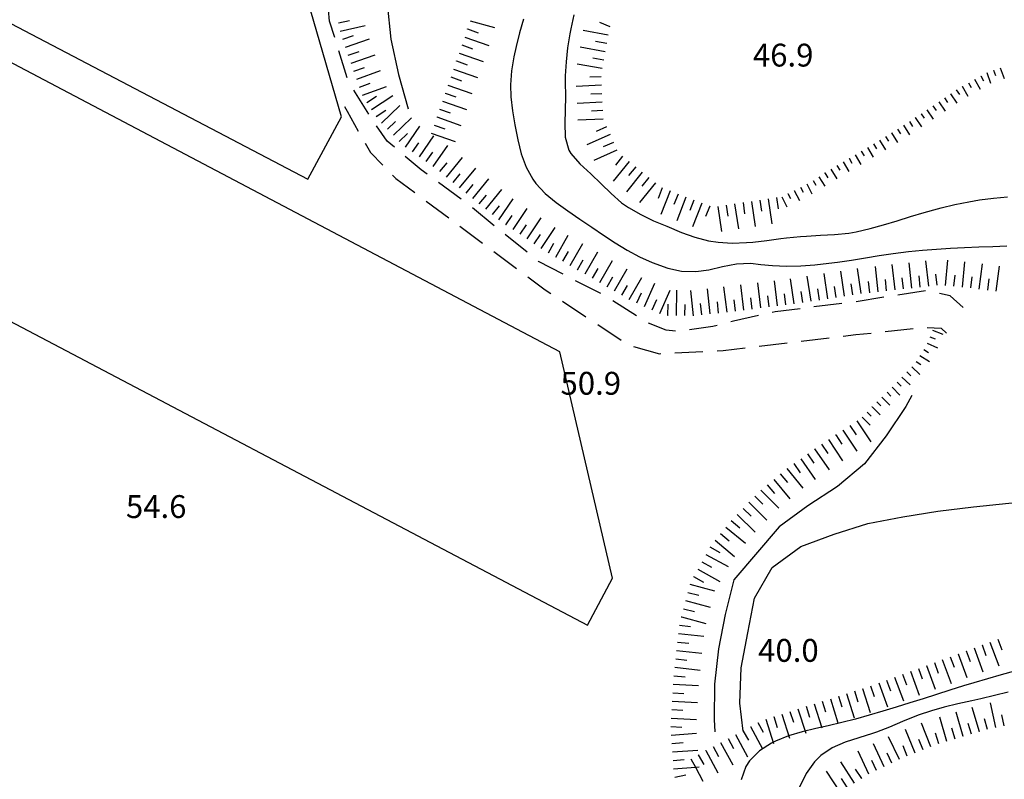
# Model space of a CAD drawing. Units: metres. Extents: x 486264 to 489603, y 4500092 to 4503095.
# Drawn here: x 487821 to 487961, y 4500745 to 4500853 of the extents above; entities that cross this region are included whole.
import ezdxf

# ---------------------------------------------------------------- set-up
doc = ezdxf.new("R2010")
doc.units = ezdxf.units.M
doc.header["$MEASUREMENT"] = 0
for name, color, linetype in [('carrareccia', 254, 'Continuous'), ('curva direttrice a 10 mt', 254, 'Continuous'), ('curva intermedia a 2 mt', 254, 'Continuous'), ('fiume - lago - torrente', 254, 'Continuous'), ('punto quotato a terra', 254, 'Continuous'), ('scarpata fino a 2 mt', 254, 'Continuous'), ('scarpata fino a 2 mt v', 254, 'Continuous'), ('scarpata fino a 5 mt', 254, 'Continuous'), ('scarpata fino a 5 mt v', 254, 'Continuous'), ('SERRA', 254, 'Continuous')]:
    doc.layers.add(name, color=color, linetype=linetype)
doc.styles.add('txt', font='txt')

msp = doc.modelspace()

# ---------------------------------------------------------------- linework, layer by layer
at = {"layer": 'carrareccia', "linetype": 'Continuous'}
for p, q in [((487864.96, 4500852.49), (487864.8, 4500854.06)), ((487865.68, 4500850.17), (487864.96, 4500852.49)), ((487867.45, 4500844.44), (487866.26, 4500848.26)), ((487870.51, 4500839.29), (487868.4, 4500842.7)), ((487867.08, 4500840.38), (487867.43, 4500839.7)), ((487867.43, 4500839.7), (487869.03, 4500836.89)), ((487873.14, 4500835.46), (487871.63, 4500837.63)), ((487870.02, 4500835.16), (487870.76, 4500833.85)), ((487874.17, 4500834.59), (487873.14, 4500835.46)), ((487870.76, 4500833.85), (487872.51, 4500832.06)), ((487877.95, 4500831.39), (487875.7, 4500833.3)), ((487873.9, 4500830.62), (487874.35, 4500830.15)), ((487878.8, 4500830.77), (487877.95, 4500831.39)), ((487874.35, 4500830.15), (487877.04, 4500828.16)), ((487883.64, 4500827.23), (487880.41, 4500829.59)), ((487878.64, 4500826.96), (487881.85, 4500824.57)), ((487888.32, 4500823.47), (487885.21, 4500825.99)), ((487883.45, 4500823.39), (487886.66, 4500821)), ((487892.98, 4500819.7), (487889.87, 4500822.21)), ((487888.27, 4500819.81), (487891.48, 4500817.42)), ((487894.61, 4500818.38), (487894.54, 4500818.44)), ((487898.08, 4500816.6), (487894.61, 4500818.38)), ((487893.08, 4500816.22), (487895.56, 4500814.39)), ((487903.43, 4500813.86), (487899.86, 4500815.68)), ((487895.56, 4500814.39), (487896.33, 4500813.88)), ((487949.52, 4500814.24), (487945.57, 4500813.62)), ((487952.99, 4500813.52), (487951.48, 4500813.84)), ((487897.99, 4500812.77), (487901.32, 4500810.56)), ((487908.52, 4500810.69), (487905.13, 4500812.82)), ((487937.65, 4500812.45), (487933.68, 4500811.95)), ((487943.59, 4500813.32), (487939.64, 4500812.7)), ((487954.82, 4500811.88), (487952.99, 4500813.52)), ((487928.19, 4500811.26), (487927.74, 4500811.16)), ((487931.7, 4500811.69), (487928.19, 4500811.26)), ((487912.71, 4500808.65), (487910.22, 4500809.65)), ((487922.26, 4500809.94), (487921.89, 4500809.83)), ((487925.79, 4500810.72), (487922.26, 4500809.94)), ((487902.99, 4500809.45), (487906.32, 4500807.24)), ((487914.02, 4500808.53), (487912.71, 4500808.65)), ((487919.33, 4500809.17), (487916.01, 4500808.71)), ((487919.95, 4500809.33), (487919.33, 4500809.17)), ((487939.62, 4500808.05), (487941.79, 4500808.26)), ((487943.78, 4500808.47), (487947.76, 4500808.88)), ((487949.75, 4500809.03), (487951.74, 4500808.93)), ((487951.74, 4500808.93), (487952.46, 4500808.24)), ((487925.9, 4500806.39), (487929.87, 4500806.87)), ((487931.86, 4500807.11), (487935.83, 4500807.58)), ((487937.81, 4500807.83), (487939.62, 4500808.05)), ((487908.08, 4500806.36), (487911.77, 4500805.33)), ((487913.94, 4500805.43), (487917.93, 4500805.63)), ((487919.93, 4500805.73), (487920.79, 4500805.77)), ((487920.79, 4500805.77), (487923.91, 4500806.15)), ((487911.77, 4500805.33), (487911.94, 4500805.34))]:
    msp.add_line(p, q, dxfattribs=at)
at = {"layer": 'curva direttrice a 10 mt', "color": 254, "linetype": 'Continuous'}
msp.add_lwpolyline([(487884.46, 4500895.87), (487883.79, 4500893.74), (487882.25, 4500888.95), (487880.66, 4500884.07), (487879.14, 4500879.21), (487877.64, 4500874.43), (487876.03, 4500869.7), (487874.59, 4500864.89), (487873.59, 4500859.95), (487873.13, 4500854.95), (487873.64, 4500849.92), (487874.75, 4500844.93), (487876.1, 4500840.03)], dxfattribs=at)
at = {"layer": 'curva intermedia a 2 mt', "color": 254, "linetype": 'Continuous'}
for points in [[(487923.66, 4500751.74), (487923.65, 4500751.83), (487923.17, 4500755.78), (487923.35, 4500760.8), (487924.27, 4500765.74), (487925.26, 4500770.66), (487927.74, 4500775.02), (487931.8, 4500777.98), (487936.52, 4500779.74), (487941.31, 4500781.25), (487946.27, 4500782.22), (487951.27, 4500783), (487956.32, 4500783.6), (487961.34, 4500784.14), (487966.43, 4500784.65), (487971.38, 4500785.36), (487976.29, 4500786.73), (487980.7, 4500789.14), (487984.99, 4500791.79), (487989.04, 4500794.78), (487992.89, 4500798.09), (487996.46, 4500801.61), (487999.82, 4500805.43), (488004.53, 4500812.86)], [(487947.58, 4500799.39), (487946.69, 4500797.86), (487943.91, 4500793.7), (487940.86, 4500789.72), (487937.01, 4500786.49), (487932.8, 4500783.75), (487928.73, 4500780.79), (487922.3, 4500773.26), (487921.07, 4500768.37), (487920.12, 4500763.46), (487919.56, 4500758.47), (487919.51, 4500753.44), (487919.63, 4500751.7)]]:
    msp.add_lwpolyline(points, dxfattribs=at)
at = {"layer": 'fiume - lago - torrente', "linetype": 'Continuous', "flags": 128}
for points in [[(487899.63, 4500853.36), (487899.18, 4500851.39), (487899.04, 4500850.68), (487898.72, 4500848.69), (487898.5, 4500846.7), (487898.4, 4500844.71), (487898.39, 4500843.84), (487898.41, 4500841.86), (487898.4, 4500839.83), (487898.34, 4500838.08), (487898.4, 4500836.03), (487898.92, 4500834.18), (487899.18, 4500833.72), (487900.47, 4500832.23), (487902.01, 4500830.84), (487903.47, 4500829.42), (487904.89, 4500828.02), (487906.37, 4500826.73), (487907.37, 4500826.04), (487909.1, 4500825.05), (487910.93, 4500824.18), (487912.79, 4500823.39), (487914.9, 4500822.51), (487916.78, 4500821.83), (487918.7, 4500821.33), (487920.08, 4500821.12), (487922.08, 4500821.01), (487924.1, 4500821.08), (487925.01, 4500821.16), (487926.99, 4500821.4), (487928.97, 4500821.66), (487929.77, 4500821.76), (487931.76, 4500821.96), (487932.61, 4500822.01), (487934.62, 4500822.12), (487936.61, 4500822.22), (487938.6, 4500822.43), (487939.68, 4500822.62), (487941.63, 4500823.06), (487943.56, 4500823.6), (487945.47, 4500824.18), (487947.38, 4500824.76), (487949.3, 4500825.34), (487951.22, 4500825.89), (487951.72, 4500826.02), (487953.67, 4500826.49), (487955.63, 4500826.88), (487957.18, 4500827.13), (487959.16, 4500827.38), (487961.15, 4500827.57)], [(487892.45, 4500852.75), (487891.91, 4500850.82), (487891.42, 4500848.88), (487891.1, 4500847.41), (487890.77, 4500845.43), (487890.63, 4500843.45), (487890.68, 4500841.77), (487890.9, 4500839.78), (487891.22, 4500837.78), (487891.65, 4500835.64), (487892.15, 4500833.66), (487892.83, 4500831.78), (487893.78, 4500830.07), (487894.21, 4500829.48), (487895.54, 4500828.04), (487897.09, 4500826.75), (487898.76, 4500825.57), (487900.46, 4500824.42), (487902.14, 4500823.28), (487903.8, 4500822.15), (487905.47, 4500821.06), (487907.17, 4500820.03), (487908.92, 4500819.08), (487910.74, 4500818.25), (487912.93, 4500817.47), (487914.9, 4500817.05), (487916.9, 4500816.97), (487918.75, 4500817.22), (487920.72, 4500817.68), (487922.7, 4500818.08), (487924.67, 4500818.18), (487926.13, 4500817.99), (487927.79, 4500817.81), (487929.79, 4500817.73), (487931.79, 4500817.77), (487933.79, 4500817.91), (487935.79, 4500818.14), (487937.01, 4500818.3), (487938.99, 4500818.61), (487940.97, 4500818.93), (487942.93, 4500819.25), (487944.91, 4500819.54), (487947.07, 4500819.8), (487949.07, 4500820.01), (487951.06, 4500820.16), (487953.05, 4500820.3), (487955.05, 4500820.4), (487957.05, 4500820.48), (487959.05, 4500820.54), (487961.06, 4500820.6)], [(487962.15, 4500760.31), (487960.22, 4500759.78), (487958.29, 4500759.24), (487956.37, 4500758.67), (487954.88, 4500758.22), (487952.97, 4500757.62), (487951.07, 4500757.02), (487949.16, 4500756.41), (487947.26, 4500755.81), (487945.35, 4500755.21), (487943.43, 4500754.63), (487941.51, 4500754.07), (487939.59, 4500753.53), (487937.65, 4500753.03), (487935.7, 4500752.56), (487933.94, 4500752.17), (487931.99, 4500751.71), (487930.08, 4500751.15), (487928.21, 4500750.41), (487927.65, 4500750.12), (487925.94, 4500749.04), (487924.53, 4500747.61), (487924.01, 4500746.81), (487923.36, 4500744.92)], [(487961.23, 4500757.34), (487959.29, 4500756.86), (487957.34, 4500756.39), (487956.06, 4500756.1), (487954.11, 4500755.67), (487952.16, 4500755.21), (487950.37, 4500754.71), (487948.48, 4500754.08), (487946.25, 4500753.16), (487944.41, 4500752.38), (487942.53, 4500751.65), (487942, 4500751.47), (487940.03, 4500750.88), (487938.08, 4500750.24), (487936.26, 4500749.45), (487934.64, 4500748.36), (487933.75, 4500747.45), (487932.58, 4500745.79), (487931.62, 4500743.85)]]:
    msp.add_lwpolyline(points, dxfattribs=at)
at = {"layer": 'scarpata fino a 2 mt', "color": 254, "linetype": 'Continuous'}
for p, q in [((487957.33, 4500844.73), (487957.34, 4500844.73)), ((487959.16, 4500845.52), (487959.17, 4500845.53)), ((487954.71, 4500843.25), (487954.71, 4500843.26)), ((487953.03, 4500842.17), (487953.03, 4500842.17)), ((487948.88, 4500839.36), (487948.89, 4500839.36)), ((487948.05, 4500838.8), (487948.05, 4500838.8)), ((487944.67, 4500836.65), (487944.68, 4500836.65)), ((487940.39, 4500834.05), (487940.39, 4500834.05)), ((487938.66, 4500833.03), (487938.67, 4500833.03)), ((487935.24, 4500830.94), (487935.24, 4500830.95)), ((487929.99, 4500828.02), (487929.99, 4500828.03)), ((487930.88, 4500828.48), (487930.89, 4500828.48)), ((487944.75, 4500800.58), (487944.75, 4500800.59)), ((487941.9, 4500797.76), (487941.91, 4500797.77))]:
    msp.add_line(p, q, dxfattribs=at)
at = {"layer": 'scarpata fino a 2 mt v', "color": 254, "linetype": 'Continuous'}
for p, q in [((487957.34, 4500844.73), (487957.73, 4500844.03)), ((487958.21, 4500845.2), (487958.74, 4500843.69)), ((487959.17, 4500845.53), (487959.43, 4500844.77)), ((487960.11, 4500845.85), (487960.64, 4500844.34)), ((487954.71, 4500843.26), (487955.5, 4500841.86)), ((487955.59, 4500843.74), (487955.98, 4500843.05)), ((487956.46, 4500844.24), (487957.25, 4500842.84)), ((487953.03, 4500842.17), (487953.93, 4500840.84)), ((487953.86, 4500842.73), (487954.31, 4500842.07)), ((487950.54, 4500840.48), (487950.99, 4500839.82)), ((487951.37, 4500841.05), (487952.27, 4500839.72)), ((487952.2, 4500841.61), (487952.64, 4500840.95)), ((487948.89, 4500839.36), (487949.33, 4500838.7)), ((487949.71, 4500839.92), (487950.61, 4500838.59)), ((487946.37, 4500837.71), (487947.22, 4500836.35)), ((487947.22, 4500838.24), (487947.64, 4500837.56)), ((487948.05, 4500838.8), (487948.95, 4500837.48)), ((487944.68, 4500836.65), (487945.53, 4500835.29)), ((487945.52, 4500837.18), (487945.94, 4500836.5)), ((487942.12, 4500835.06), (487942.53, 4500834.37)), ((487942.97, 4500835.59), (487943.82, 4500834.23)), ((487943.82, 4500836.12), (487944.25, 4500835.44)), ((487939.53, 4500833.54), (487940.34, 4500832.16)), ((487940.39, 4500834.05), (487940.8, 4500833.36)), ((487941.25, 4500834.55), (487942.07, 4500833.17)), ((487936.94, 4500832.01), (487937.36, 4500831.33)), ((487937.8, 4500832.52), (487938.61, 4500831.14)), ((487938.67, 4500833.03), (487939.07, 4500832.34)), ((487935.24, 4500830.95), (487935.66, 4500830.27)), ((487936.09, 4500831.48), (487936.93, 4500830.12)), ((487932.67, 4500829.4), (487933.39, 4500827.98)), ((487933.54, 4500829.89), (487933.96, 4500829.21)), ((487934.39, 4500830.42), (487935.23, 4500829.06)), ((487929.99, 4500828.03), (487930.36, 4500827.32)), ((487930.89, 4500828.48), (487931.61, 4500827.06)), ((487931.78, 4500828.94), (487932.14, 4500828.23)), ((487929.1, 4500827.57), (487929.82, 4500826.15)), ((487950.48, 4500808.66), (487951.97, 4500808.09)), ((487950.12, 4500807.73), (487950.87, 4500807.44)), ((487949.25, 4500805.93), (487949.92, 4500805.5)), ((487949.72, 4500806.8), (487951.18, 4500806.15)), ((487948.16, 4500804.24), (487948.83, 4500803.81)), ((487948.71, 4500805.09), (487950.05, 4500804.22)), ((487946.84, 4500802.74), (487947.42, 4500802.19)), ((487947.54, 4500803.47), (487948.7, 4500802.37)), ((487945.47, 4500801.29), (487946.04, 4500800.73)), ((487946.15, 4500802.02), (487947.32, 4500800.91)), ((487944.04, 4500799.88), (487944.6, 4500799.31)), ((487944.75, 4500800.59), (487945.87, 4500799.44)), ((487942.61, 4500798.48), (487943.18, 4500797.93)), ((487943.32, 4500799.18), (487944.43, 4500798.03)), ((487941.91, 4500797.77), (487943.06, 4500796.66)), ((487940.51, 4500796.32), (487941.66, 4500795.21)), ((487941.21, 4500797.04), (487941.79, 4500796.48))]:
    msp.add_line(p, q, dxfattribs=at)
at = {"layer": 'scarpata fino a 5 mt', "color": 254, "linetype": 'Continuous'}
for p, q in [((487884.53, 4500851.36), (487884.54, 4500851.37)), ((487904.27, 4500849.33), (487904.27, 4500849.32)), ((487867.61, 4500847.64), (487867.61, 4500847.65)), ((487904.07, 4500848.14), (487904.06, 4500848.14)), ((487882.95, 4500846.82), (487882.95, 4500846.83)), ((487903.86, 4500846.96), (487903.86, 4500846.96)), ((487869.22, 4500843.11), (487869.22, 4500843.12)), ((487881.36, 4500842.28), (487881.36, 4500842.29)), ((487903.6, 4500842.19), (487903.6, 4500842.18)), ((487870.26, 4500840.96), (487870.25, 4500840.96)), ((487870.93, 4500839.96), (487870.92, 4500839.96)), ((487871.59, 4500838.95), (487871.58, 4500838.96)), ((487872.34, 4500838.03), (487872.33, 4500838.03)), ((487880.17, 4500838.89), (487880.18, 4500838.89)), ((487903.76, 4500838.59), (487903.76, 4500838.58)), ((487874, 4500836.29), (487874, 4500836.29)), ((487904.25, 4500837.49), (487904.25, 4500837.49)), ((487875.72, 4500834.61), (487875.72, 4500834.62)), ((487876.71, 4500833.93), (487876.7, 4500833.93)), ((487877.69, 4500833.24), (487877.69, 4500833.25)), ((487878.68, 4500832.57), (487878.68, 4500832.57)), ((487906.5, 4500833.33), (487906.51, 4500833.33)), ((487879.67, 4500831.88), (487879.67, 4500831.89)), ((487881.54, 4500830.37), (487881.54, 4500830.38)), ((487911.19, 4500829.57), (487911.19, 4500829.56)), ((487884.33, 4500828.09), (487884.32, 4500828.09)), ((487913.27, 4500828.41), (487913.27, 4500828.4)), ((487886.19, 4500826.57), (487886.19, 4500826.57)), ((487916.63, 4500827.11), (487916.64, 4500827.11)), ((487924.79, 4500826.93), (487924.8, 4500826.93)), ((487887.13, 4500825.81), (487887.12, 4500825.82)), ((487918.87, 4500826.25), (487918.88, 4500826.25)), ((487889.99, 4500823.62), (487889.98, 4500823.62)), ((487893.96, 4500820.91), (487893.96, 4500820.92)), ((487894.96, 4500820.24), (487894.95, 4500820.24)), ((487895.99, 4500819.62), (487895.99, 4500819.63)), ((487900.16, 4500817.23), (487900.15, 4500817.23)), ((487901.2, 4500816.63), (487901.2, 4500816.64)), ((487902.24, 4500816.03), (487902.24, 4500816.04)), ((487903.28, 4500815.43), (487903.28, 4500815.43)), ((487904.32, 4500814.83), (487904.32, 4500814.83)), ((487951.15, 4500815.03), (487951.14, 4500815.03)), ((487910.72, 4500811.53), (487910.72, 4500811.54)), ((487911.82, 4500811.04), (487911.82, 4500811.04)), ((487927.32, 4500811.96), (487927.31, 4500811.96)), ((487930.89, 4500812.39), (487930.89, 4500812.39)), ((487912.97, 4500810.75), (487912.96, 4500810.75)), ((487914.17, 4500810.73), (487914.16, 4500810.73)), ((487937.75, 4500794.48), (487937.76, 4500794.49)), ((487936.75, 4500793.82), (487936.76, 4500793.82)), ((487933.75, 4500791.82), (487933.76, 4500791.82)), ((487919.64, 4500778.89), (487919.65, 4500778.9)), ((487916.59, 4500773.72), (487916.6, 4500773.72)), ((487915.77, 4500771.48), (487915.77, 4500771.49)), ((487914.85, 4500768), (487914.86, 4500768)), ((487957.52, 4500764.03), (487957.53, 4500764.03)), ((487954.14, 4500762.78), (487954.14, 4500762.79)), ((487955.26, 4500763.2), (487955.27, 4500763.2)), ((487949.62, 4500761.13), (487949.63, 4500761.13)), ((487937.14, 4500756.78), (487937.15, 4500756.78)), ((487940.58, 4500757.87), (487940.58, 4500757.87)), ((487913.56, 4500756.06), (487913.56, 4500756.07)), ((487927.97, 4500753.87), (487927.98, 4500753.87)), ((487913.42, 4500753.66), (487913.43, 4500753.66)), ((487924.66, 4500752.48), (487924.67, 4500752.48)), ((487954.86, 4500751.03), (487954.85, 4500751.03)), ((487957.16, 4500751.71), (487957.15, 4500751.71)), ((487917.26, 4500748.47), (487917.27, 4500748.47)), ((487918.33, 4500749.04), (487918.33, 4500749.05)), ((487913.77, 4500746.47), (487913.77, 4500746.47)), ((487940.46, 4500745.08), (487940.45, 4500745.08))]:
    msp.add_line(p, q, dxfattribs=at)
at = {"layer": 'scarpata fino a 5 mt v', "color": 254, "linetype": 'Continuous'}
for p, q in [((487866.2, 4500852.24), (487867.76, 4500852.59)), ((487866.47, 4500851.06), (487869.98, 4500851.85)), ((487884.89, 4500852.51), (487888.36, 4500851.56)), ((487904.78, 4500851.67), (487903.31, 4500852.29)), ((487866.83, 4500849.92), (487868.35, 4500850.44)), ((487884.14, 4500850.23), (487887.54, 4500849.04)), ((487884.54, 4500851.37), (487886.04, 4500850.84)), ((487904.48, 4500850.51), (487900.93, 4500851.14)), ((487867.22, 4500848.78), (487870.63, 4500849.95)), ((487883.74, 4500849.1), (487885.25, 4500848.57)), ((487904.06, 4500848.14), (487900.51, 4500848.77)), ((487904.27, 4500849.32), (487902.69, 4500849.61)), ((487867.61, 4500847.65), (487869.13, 4500848.17)), ((487868, 4500846.51), (487871.41, 4500847.68)), ((487883.34, 4500847.96), (487886.74, 4500846.78)), ((487882.95, 4500846.83), (487884.46, 4500846.3)), ((487903.64, 4500845.78), (487900.1, 4500846.4)), ((487903.86, 4500846.96), (487902.28, 4500847.24)), ((487868.41, 4500845.38), (487869.92, 4500845.92)), ((487868.82, 4500844.24), (487872.2, 4500845.47)), ((487882.15, 4500844.56), (487883.66, 4500844.03)), ((487882.55, 4500845.69), (487885.95, 4500844.5)), ((487903.49, 4500844.59), (487901.89, 4500844.52)), ((487869.22, 4500843.12), (487870.73, 4500843.67)), ((487869.64, 4500841.99), (487873.02, 4500843.21)), ((487881.75, 4500843.42), (487885.15, 4500842.24)), ((487903.54, 4500843.39), (487899.95, 4500843.22)), ((487870.25, 4500840.96), (487871.59, 4500841.85)), ((487870.92, 4500839.96), (487873.92, 4500841.95)), ((487881.36, 4500842.29), (487882.87, 4500841.76)), ((487903.6, 4500842.18), (487902, 4500842.11)), ((487872.33, 4500838.03), (487874.93, 4500840.52)), ((487880.97, 4500841.15), (487884.36, 4500839.96)), ((487903.65, 4500840.99), (487900.06, 4500840.82)), ((487871.58, 4500838.96), (487872.92, 4500839.85)), ((487880.57, 4500840.02), (487882.07, 4500839.49)), ((487903.71, 4500839.79), (487902.11, 4500839.71)), ((487873.17, 4500837.16), (487874.32, 4500838.27)), ((487874, 4500836.29), (487876.6, 4500838.78)), ((487875.72, 4500834.62), (487877.76, 4500837.58)), ((487879.78, 4500837.74), (487881.29, 4500837.21)), ((487880.18, 4500838.89), (487883.57, 4500837.7)), ((487903.76, 4500838.58), (487900.17, 4500838.42)), ((487874.83, 4500835.42), (487875.99, 4500836.53)), ((487877.69, 4500833.25), (487879.74, 4500836.21)), ((487879.38, 4500836.61), (487882.78, 4500835.42)), ((487904.74, 4500836.39), (487901.45, 4500834.92)), ((487904.25, 4500837.49), (487902.79, 4500836.84)), ((487876.7, 4500833.93), (487877.61, 4500835.24)), ((487879.67, 4500831.89), (487881.72, 4500834.85)), ((487905.23, 4500835.29), (487903.77, 4500834.65)), ((487878.68, 4500832.57), (487879.58, 4500833.88)), ((487905.72, 4500834.19), (487902.43, 4500832.72)), ((487880.61, 4500831.14), (487881.63, 4500832.37)), ((487881.54, 4500830.38), (487883.82, 4500833.16)), ((487907.44, 4500832.58), (487905.18, 4500829.77)), ((487906.51, 4500833.33), (487905.51, 4500832.08)), ((487882.47, 4500829.61), (487883.49, 4500830.85)), ((487883.4, 4500828.85), (487885.68, 4500831.63)), ((487909.32, 4500831.07), (487907.06, 4500828.26)), ((487908.38, 4500831.83), (487907.38, 4500830.58)), ((487884.32, 4500828.09), (487885.34, 4500829.32)), ((487885.26, 4500827.33), (487887.54, 4500830.12)), ((487911.19, 4500829.56), (487908.93, 4500826.75)), ((487910.25, 4500830.32), (487909.25, 4500829.07)), ((487886.19, 4500826.57), (487887.2, 4500827.82)), ((487887.12, 4500825.82), (487889.39, 4500828.61)), ((487912.14, 4500828.84), (487911.57, 4500827.35)), ((487913.27, 4500828.4), (487911.97, 4500825.04)), ((487914.39, 4500827.97), (487913.81, 4500826.48)), ((487888.99, 4500824.29), (487891.01, 4500827.27)), ((487915.51, 4500827.54), (487914.22, 4500824.18)), ((487916.64, 4500827.11), (487916.06, 4500825.62)), ((487917.75, 4500826.68), (487916.46, 4500823.32)), ((487921.23, 4500826.4), (487921.47, 4500824.81)), ((487922.42, 4500826.57), (487922.95, 4500823.01)), ((487923.61, 4500826.75), (487923.84, 4500825.16)), ((487924.8, 4500826.93), (487925.33, 4500823.37)), ((487925.99, 4500827.11), (487926.22, 4500825.52)), ((487927.18, 4500827.28), (487927.71, 4500823.72)), ((487928.36, 4500827.46), (487928.6, 4500825.87)), ((487888.06, 4500825.05), (487889.07, 4500826.29)), ((487890.98, 4500822.94), (487893, 4500825.92)), ((487918.88, 4500826.25), (487918.3, 4500824.76)), ((487920.04, 4500826.22), (487920.57, 4500822.65)), ((487889.98, 4500823.62), (487890.88, 4500824.94)), ((487892.97, 4500821.59), (487894.99, 4500824.57)), ((487891.97, 4500822.27), (487892.87, 4500823.59)), ((487893.96, 4500820.92), (487894.86, 4500822.24)), ((487894.95, 4500820.24), (487896.97, 4500823.21)), ((487895.99, 4500819.63), (487896.79, 4500821.02)), ((487897.03, 4500819.03), (487898.82, 4500822.15)), ((487899.11, 4500817.83), (487900.9, 4500820.96)), ((487898.07, 4500818.43), (487898.87, 4500819.82)), ((487901.2, 4500816.64), (487903, 4500819.75)), ((487900.15, 4500817.23), (487900.95, 4500818.62)), ((487903.28, 4500815.43), (487905.08, 4500818.55)), ((487947.57, 4500814.64), (487947.18, 4500818.22)), ((487949.96, 4500814.91), (487949.57, 4500818.48)), ((487952.35, 4500815), (487952.68, 4500818.59)), ((487954.74, 4500814.77), (487955.07, 4500818.36)), ((487957.13, 4500814.5), (487957.6, 4500818.07)), ((487902.24, 4500816.04), (487903.04, 4500817.42)), ((487905.36, 4500814.22), (487907.17, 4500817.34)), ((487935.64, 4500813.12), (487935.1, 4500816.68)), ((487938.02, 4500813.48), (487937.47, 4500817.05)), ((487940.39, 4500813.84), (487939.85, 4500817.41)), ((487942.79, 4500814.12), (487942.39, 4500817.7)), ((487945.18, 4500814.38), (487944.79, 4500817.96)), ((487951.14, 4500815.03), (487950.97, 4500816.62)), ((487959.51, 4500814.19), (487959.98, 4500817.76)), ((487904.32, 4500814.83), (487905.12, 4500816.21)), ((487907.44, 4500813.02), (487909.25, 4500816.14)), ((487909.63, 4500812.03), (487911.11, 4500815.31)), ((487926.12, 4500811.81), (487925.69, 4500815.39)), ((487928.5, 4500812.1), (487928.07, 4500815.68)), ((487930.89, 4500812.39), (487930.34, 4500815.95)), ((487933.27, 4500812.76), (487932.72, 4500816.32)), ((487939.21, 4500813.66), (487938.97, 4500815.24)), ((487941.59, 4500813.98), (487941.42, 4500815.58)), ((487943.98, 4500814.25), (487943.81, 4500815.84)), ((487946.37, 4500814.51), (487946.2, 4500816.1)), ((487948.76, 4500814.77), (487948.59, 4500816.37)), ((487953.54, 4500814.89), (487953.69, 4500816.48)), ((487955.93, 4500814.66), (487956.14, 4500816.24)), ((487958.32, 4500814.34), (487958.53, 4500815.93)), ((487906.4, 4500813.62), (487907.21, 4500815)), ((487908.54, 4500812.52), (487909.19, 4500813.98)), ((487911.82, 4500811.04), (487913.29, 4500814.32)), ((487914.16, 4500810.73), (487914.21, 4500814.33)), ((487916.57, 4500810.71), (487916.19, 4500814.29)), ((487918.96, 4500810.96), (487918.58, 4500814.54)), ((487921.35, 4500811.22), (487920.9, 4500814.79)), ((487923.73, 4500811.51), (487923.29, 4500815.08)), ((487929.7, 4500812.24), (487929.51, 4500813.83)), ((487932.08, 4500812.57), (487931.84, 4500814.15)), ((487934.46, 4500812.94), (487934.22, 4500814.51)), ((487936.83, 4500813.3), (487936.59, 4500814.87)), ((487910.72, 4500811.54), (487911.38, 4500813)), ((487917.76, 4500810.83), (487917.6, 4500812.43)), ((487920.15, 4500811.08), (487919.99, 4500812.68)), ((487922.54, 4500811.37), (487922.35, 4500812.95)), ((487924.93, 4500811.66), (487924.73, 4500813.25)), ((487927.31, 4500811.96), (487927.12, 4500813.54)), ((487912.96, 4500810.75), (487912.98, 4500812.35)), ((487915.36, 4500810.72), (487915.39, 4500812.32)), ((487939.76, 4500795.82), (487941.75, 4500792.82)), ((487937.76, 4500794.49), (487939.75, 4500791.49)), ((487938.76, 4500795.16), (487939.64, 4500793.82)), ((487935.75, 4500793.16), (487937.73, 4500790.16)), ((487936.76, 4500793.82), (487937.64, 4500792.48)), ((487933.76, 4500791.82), (487935.83, 4500788.87)), ((487934.75, 4500792.5), (487935.62, 4500791.16)), ((487931.79, 4500790.44), (487933.85, 4500787.49)), ((487932.77, 4500791.13), (487933.68, 4500789.82)), ((487929.83, 4500789.05), (487932.12, 4500786.27)), ((487930.8, 4500789.76), (487931.72, 4500788.44)), ((487927.98, 4500787.51), (487930.27, 4500784.74)), ((487928.9, 4500788.28), (487929.92, 4500787.05)), ((487926.15, 4500785.97), (487928.7, 4500783.44)), ((487927.05, 4500786.75), (487928.07, 4500785.51)), ((487925.3, 4500785.11), (487926.44, 4500783.98)), ((487923.61, 4500783.4), (487924.75, 4500782.28)), ((487924.45, 4500784.26), (487927.01, 4500781.73)), ((487922.76, 4500782.54), (487925.32, 4500780.01)), ((487921.18, 4500780.74), (487923.94, 4500778.44)), ((487921.95, 4500781.66), (487923.18, 4500780.64)), ((487919.65, 4500778.9), (487922.41, 4500776.59)), ((487920.41, 4500779.82), (487921.64, 4500778.79)), ((487918.92, 4500777.94), (487920.32, 4500777.16)), ((487918.34, 4500776.88), (487921.49, 4500775.14)), ((487917.18, 4500774.78), (487920.33, 4500773.04)), ((487917.76, 4500775.83), (487919.15, 4500775.06)), ((487916.6, 4500773.72), (487918, 4500772.95)), ((487916.08, 4500772.65), (487919.57, 4500771.72)), ((487915.77, 4500771.49), (487917.32, 4500771.08)), ((487915.16, 4500769.16), (487916.71, 4500768.76)), ((487915.47, 4500770.33), (487918.95, 4500769.4)), ((487914.86, 4500768), (487918.34, 4500767.08)), ((487914.58, 4500766.83), (487916.17, 4500766.66)), ((487914.45, 4500765.64), (487918.03, 4500765.26)), ((487914.32, 4500764.44), (487915.91, 4500764.27)), ((487956.4, 4500763.62), (487957.64, 4500760.24)), ((487957.53, 4500764.03), (487958.08, 4500762.53)), ((487958.65, 4500764.45), (487959.9, 4500761.06)), ((487959.78, 4500764.86), (487960.33, 4500763.36)), ((487914.19, 4500763.25), (487917.77, 4500762.87)), ((487953.01, 4500762.37), (487953.57, 4500760.87)), ((487954.14, 4500762.79), (487955.38, 4500759.41)), ((487955.27, 4500763.2), (487955.83, 4500761.7)), ((487913.93, 4500760.86), (487917.51, 4500760.47)), ((487914.07, 4500762.05), (487915.66, 4500761.88)), ((487949.63, 4500761.13), (487950.87, 4500757.74)), ((487950.76, 4500761.54), (487951.31, 4500760.04)), ((487951.88, 4500761.95), (487953.12, 4500758.57)), ((487913.81, 4500759.66), (487915.4, 4500759.49)), ((487945.11, 4500759.47), (487946.36, 4500756.09)), ((487946.24, 4500759.88), (487946.79, 4500758.38)), ((487947.37, 4500760.3), (487948.61, 4500756.91)), ((487948.5, 4500760.71), (487949.05, 4500759.21)), ((487913.7, 4500758.47), (487917.29, 4500758.26)), ((487941.72, 4500758.23), (487942.21, 4500756.71)), ((487942.86, 4500758.64), (487944.1, 4500755.26)), ((487943.98, 4500759.05), (487944.54, 4500757.55)), ((487913.63, 4500757.26), (487915.22, 4500757.17)), ((487937.15, 4500756.78), (487937.63, 4500755.26)), ((487938.29, 4500757.14), (487939.37, 4500753.71)), ((487939.43, 4500757.51), (487939.92, 4500755.98)), ((487940.58, 4500757.87), (487941.67, 4500754.45)), ((487913.56, 4500756.07), (487917.15, 4500755.86)), ((487932.56, 4500755.33), (487933.04, 4500753.8)), ((487933.71, 4500755.69), (487934.79, 4500752.26)), ((487934.85, 4500756.05), (487935.33, 4500754.53)), ((487936, 4500756.41), (487937.08, 4500752.98)), ((487957.15, 4500751.71), (487956.14, 4500755.16)), ((487959.48, 4500752.33), (487958.72, 4500755.84)), ((487913.49, 4500754.87), (487915.08, 4500754.77)), ((487927.98, 4500753.87), (487928.47, 4500752.35)), ((487929.12, 4500754.23), (487930.21, 4500750.8)), ((487930.27, 4500754.6), (487930.76, 4500753.08)), ((487931.41, 4500754.96), (487932.5, 4500751.53)), ((487952.54, 4500750.35), (487951.53, 4500753.81)), ((487954.85, 4500751.03), (487953.83, 4500754.49)), ((487960.65, 4500752.58), (487960.32, 4500754.14)), ((487913.36, 4500752.47), (487914.95, 4500752.37)), ((487913.43, 4500753.66), (487917.02, 4500753.45)), ((487924.67, 4500752.48), (487926.38, 4500749.32)), ((487925.72, 4500753.05), (487926.48, 4500751.65)), ((487926.83, 4500753.51), (487927.92, 4500750.08)), ((487950.26, 4500749.61), (487948.91, 4500752.95)), ((487956.01, 4500751.37), (487955.55, 4500752.9)), ((487958.31, 4500752.05), (487957.86, 4500753.58)), ((487913.43, 4500751.26), (487917.02, 4500751.52)), ((487922.55, 4500751.33), (487924.26, 4500748.17)), ((487923.61, 4500751.91), (487923.65, 4500751.83)), ((487923.65, 4500751.83), (487924.37, 4500750.51)), ((487945.82, 4500747.77), (487944.27, 4500751.02)), ((487948.04, 4500748.7), (487946.68, 4500752.04)), ((487951.4, 4500750.01), (487950.94, 4500751.54)), ((487953.7, 4500750.69), (487953.25, 4500752.22)), ((487913.51, 4500750.07), (487915.11, 4500750.19)), ((487919.38, 4500749.62), (487920.14, 4500748.22)), ((487920.43, 4500750.19), (487922.15, 4500747.03)), ((487921.5, 4500750.76), (487922.26, 4500749.36)), ((487943.65, 4500746.74), (487942.1, 4500749.99)), ((487946.92, 4500748.25), (487946.32, 4500749.73)), ((487949.15, 4500749.16), (487948.54, 4500750.64)), ((487913.6, 4500748.87), (487917.19, 4500749.12)), ((487917.27, 4500748.47), (487918.03, 4500747.07)), ((487918.33, 4500749.05), (487920.04, 4500745.89)), ((487941.47, 4500745.71), (487939.93, 4500748.96)), ((487944.73, 4500747.26), (487944.04, 4500748.7)), ((487913.69, 4500747.67), (487915.28, 4500747.79)), ((487916.21, 4500747.9), (487916.86, 4500746.7)), ((487939.44, 4500744.43), (487937.5, 4500747.46)), ((487942.56, 4500746.23), (487941.87, 4500747.67)), ((487913.77, 4500746.47), (487916.86, 4500746.7)), ((487913.96, 4500745.29), (487915.52, 4500745.63)), ((487916.86, 4500746.7), (487917.37, 4500746.73)), ((487916.86, 4500746.7), (487917.92, 4500744.74)), ((487937.42, 4500743.12), (487935.47, 4500746.16)), ((487940.45, 4500745.08), (487939.58, 4500746.42)), ((487938.43, 4500743.78), (487937.57, 4500745.12))]:
    msp.add_line(p, q, dxfattribs=at)
at = {"layer": 'SERRA', "linetype": 'Continuous', "flags": 128}
for points in [[(487819.73, 4500888.93), (487806.81, 4500864.85), (487810.82, 4500856.84), (487861.89, 4500830.07), (487866.63, 4500838.93), (487857.94, 4500868.92)], [(487808.77, 4500852.38), (487805.16, 4500845.73), (487806.13, 4500817.04), (487901.56, 4500766.82), (487905.11, 4500773.48), (487897.63, 4500805.59)]]:
    msp.add_lwpolyline(points, close=True, dxfattribs=at)

# ---------------------------------------------------------------- texts
at = {"layer": 'punto quotato a terra', "color": 254, "style": 'txt'}
for s, rotation, p in [('46.9               ', 0.0172, (487925.01, 4500846.04)), ('50.9               ', 0.0115, (487897.72, 4500799.51)), ('54.6               ', 0.0057, (487836.06, 4500782.03)), ('40.0               ', 0.0115, (487925.76, 4500761.64))]:
    msp.add_text(s, height=3.24, rotation=rotation, dxfattribs=at).set_placement(p)

doc.saveas('drawing.dxf')
